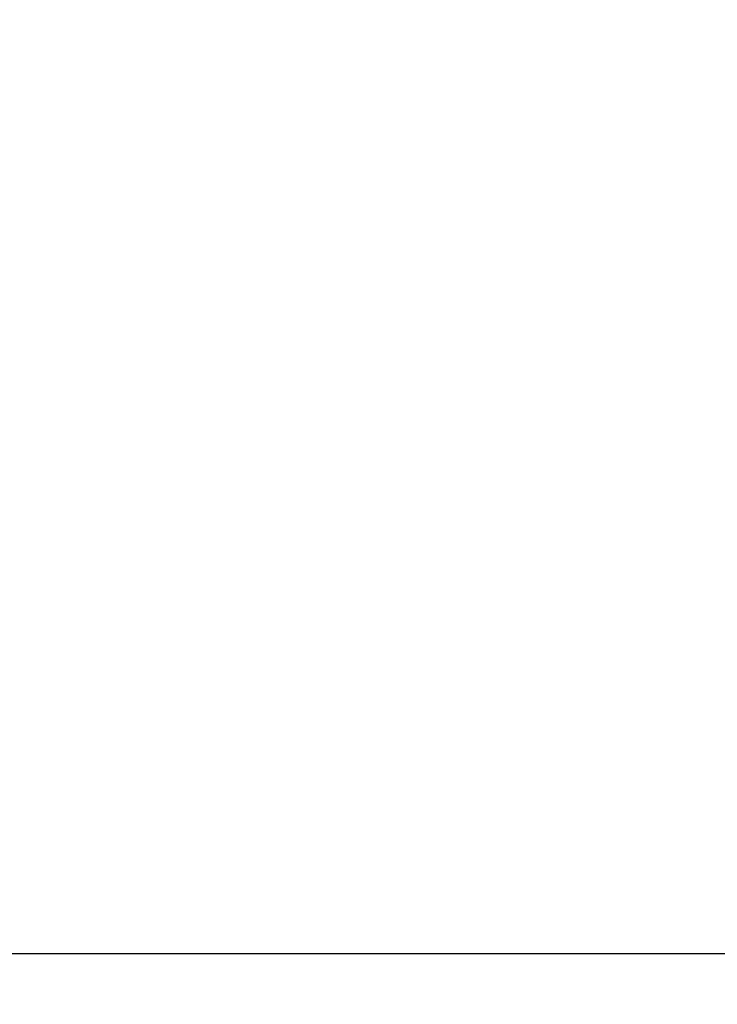
# Model space of a CAD drawing. Extents: x 0 to 420, y 0 to 297.
# Drawn here: x 85 to 89, y 118 to 123 of the extents above; entities that cross this region are included whole.
import ezdxf

# ---------------------------------------------------------------- set-up
doc = ezdxf.new("R2010")
doc.units = 0
doc.header["$LTSCALE"] = 20
doc.layers.get('0').update_dxf_attribs({"linetype": 'CONTINUOUS'})
doc.layers.add('MAIN0', color=7, linetype='CONTINUOUS')
doc.dimstyles.new('MAIN001', dxfattribs={"dimtxt": 3.1, "dimasz": 2, "dimexe": 2, "dimexo": 0.8, "dimgap": 0.09, "dimtad": 1, "dimdec": 3, "dimlfac": 2, "dimtxsty": 'STANDARD', "dimcen": 0.09, "dimaunit": 1, "dimazin": 3, "dimtfac": 0.903226, "dimtdec": 4, "dimtmove": 0, "dimatfit": 3, "dimtvp": 0.66129, "dimtolj": 1, "dimtzin": 0})

# ---------------------------------------------------------------- blocks, each defined once
blk = doc.blocks.new('_OPEN')
at = {"color": 0, "linetype": 'BYBLOCK'}
for p, q in [((-1, 0.166667), (0, 0)), ((0, 0), (-1, -0.166667)), ((0, 0), (-1, 0))]:
    blk.add_line(p, q, dxfattribs=at)
blk = doc.blocks.new('*D22')
at = {"layer": 'MAIN0', "color": 0, "linetype": 'BYBLOCK'}
for p, q in [((221.6873, 132.2167), (221.6873, 75.0167)), ((58.6873, 106.2167), (58.6873, 75.0167)), ((60.6873, 77.0167), (219.6873, 77.0167))]:
    blk.add_line(p, q, dxfattribs=at)
at = {"layer": 'MAIN0', "color": 0, "linetype": 'BYBLOCK', "xscale": 2, "yscale": 2, "zscale": 2, "rotation": 180}
blk.add_blockref('_OPEN', (58.6873, 77.0167), dxfattribs=at)
at = {"layer": 'MAIN0', "color": 0, "linetype": 'BYBLOCK', "xscale": 2, "yscale": 2, "zscale": 2}
blk.add_blockref('_OPEN', (221.6873, 77.0167), dxfattribs=at)
at = {"layer": 'MAIN0', "color": 0, "linetype": 'BYBLOCK', "insert": (140.1873, 79.0667), "char_height": 3.1, "attachment_point": 5}
blk.add_mtext('\\A1;326', dxfattribs=at)

msp = doc.modelspace()

# ---------------------------------------------------------------- linework, layer by layer
at = {"layer": 'MAIN0', "color": 7, "linetype": 'CONTINUOUS'}
msp.add_line((59.68735, 118.01671), (105.18735, 118.01671), dxfattribs=at)

# ---------------------------------------------------------------- dimensions: what is measured, and where the dimension line sits
at = {"layer": 'MAIN0', "color": 3, "linetype": 'CONTINUOUS'}
dim = msp.add_linear_dim(base=(58.68735, 77.01671), p1=(221.68735, 133.01671), p2=(58.68735, 107.01671), dimstyle='MAIN001', override={"dimasz": 2, "dimblk1": 'OPEN', "dimblk2": 'OPEN', "dimsah": 1}, dxfattribs=at)
dim.commit()
dim.dimension.update_dxf_attribs({"geometry": '*D22', "text_midpoint": (140.18735, 77.51671)})

doc.saveas('drawing.dxf')
